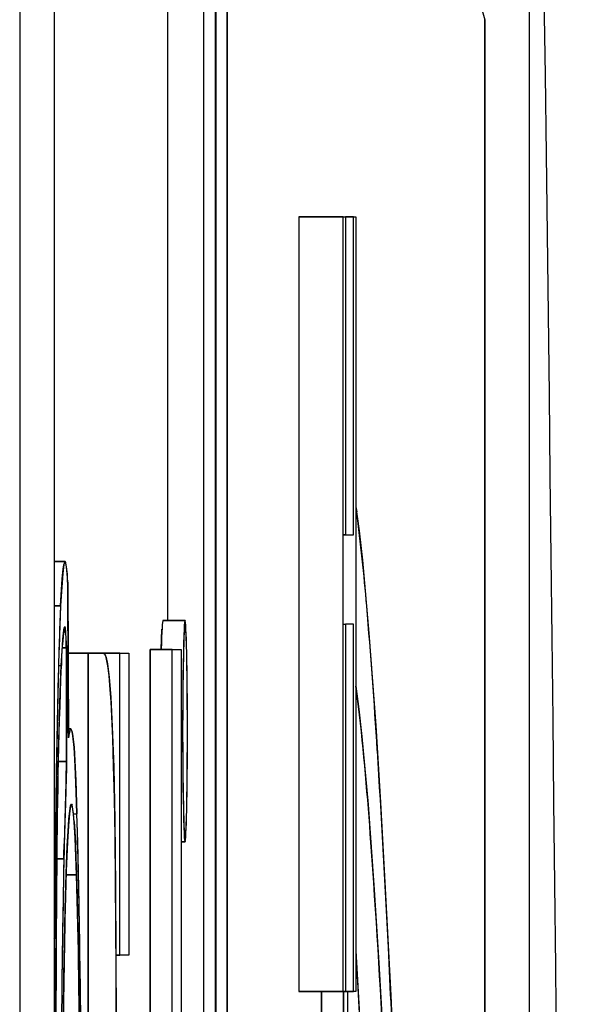
# Model space of a CAD drawing. Extents: x 50 to 396, y 16 to 255.
# Drawn here: x 335 to 335, y 202 to 203 of the extents above; entities that cross this region are included whole.
import ezdxf

# ---------------------------------------------------------------- set-up
doc = ezdxf.new("R2010")
doc.units = 0
doc.layers.get('0').update_dxf_attribs({"linetype": 'CONTINUOUS'})

msp = doc.modelspace()

# ---------------------------------------------------------------- linework, layer by layer
at = {"color": 7, "ltscale": 0.271248}
for p, q in [((334.83151, 193.30521), (334.83151, 204.15512)), ((334.83215, 193.30521), (334.83215, 204.15512))]:
    msp.add_line(p, q, dxfattribs=at)
at = {"color": 7, "ltscale": 0.099852}
msp.add_line((334.65469, 203.9554), (334.65469, 199.96133), dxfattribs=at)
at = {"color": 7, "ltscale": 0.246157}
for p, q in [((334.68585, 203.65332), (334.68585, 193.80702)), ((334.8208, 193.80702), (334.8208, 203.65332))]:
    msp.add_line(p, q, dxfattribs=at)
at = {"color": 7, "ltscale": 0.24607}
for p, q in [((334.84186, 203.65157), (334.84186, 193.80878)), ((334.84189, 203.65157), (334.84189, 193.80878))]:
    msp.add_line(p, q, dxfattribs=at)
at = {"color": 7, "ltscale": 0.0255}
msp.add_line((334.78833, 202.59016), (334.78833, 203.61017), dxfattribs=at)
msp.add_line((334.78833, 202.59016), (334.78833, 203.61017), dxfattribs=at)
at = {"color": 7, "ltscale": 0.221591}
for p, q in [((335.11499, 194.29836), (335.11499, 203.16199)), ((335.11502, 194.29836), (335.11502, 203.16199))]:
    msp.add_line(p, q, dxfattribs=at)
at = {"color": 7, "ltscale": 0.130077}
for p, q in [((335.07458, 203.13327), (335.07458, 197.93018)), ((335.07458, 197.93018), (335.07458, 203.13327))]:
    msp.add_line(p, q, dxfattribs=at)
at = {"color": 7, "ltscale": 0.0175}
for p, q in [((334.90671, 202.95502), (334.90671, 202.25502)), ((334.90671, 202.95502), (334.90671, 202.25502)), ((334.94672, 202.25502), (334.94672, 202.95502)), ((334.94672, 202.25502), (334.94672, 202.95502)), ((334.95834, 202.95502), (334.95834, 202.25502)), ((334.95834, 202.95502), (334.95834, 202.25502))]:
    msp.add_line(p, q, dxfattribs=at)
at = {"color": 7, "ltscale": 0.001}
for p, q in [((334.90671, 202.95502), (334.94672, 202.95502)), ((334.94672, 202.95502), (334.90671, 202.95502)), ((334.94672, 202.25502), (334.90671, 202.25502)), ((334.90671, 202.25502), (334.94672, 202.25502)), ((334.94885, 202.25502), (334.90884, 202.25502)), ((334.95834, 202.25502), (334.91833, 202.25502))]:
    msp.add_line(p, q, dxfattribs=at)
at = {"color": 7, "ltscale": 5.34058e-05}
for p, q in [((334.94672, 202.95502), (334.94885, 202.95502)), ((334.94672, 202.95502), (334.94885, 202.95502)), ((334.94672, 202.95502), (334.94885, 202.95502)), ((334.95621, 202.95502), (334.95834, 202.95502)), ((334.95621, 202.95502), (334.95834, 202.95502)), ((334.95621, 202.95502), (334.95834, 202.95502)), ((334.94672, 202.66783), (334.94885, 202.66783)), ((334.94885, 202.66783), (334.94672, 202.66783)), ((334.94672, 202.58707), (334.94885, 202.58707)), ((334.90671, 202.25502), (334.90884, 202.25502)), ((334.94885, 202.25502), (334.94672, 202.25502)), ((334.94885, 202.25502), (334.94672, 202.25502)), ((334.95834, 202.25502), (334.95621, 202.25502)), ((334.95834, 202.25502), (334.95621, 202.25502))]:
    msp.add_line(p, q, dxfattribs=at)
at = {"color": 7, "ltscale": 0.000183868}
for p, q in [((334.94885, 202.95502), (334.95621, 202.95502)), ((334.95621, 202.95502), (334.94885, 202.95502)), ((334.94885, 202.66783), (334.95621, 202.66783)), ((334.94885, 202.66783), (334.95621, 202.66783)), ((334.95621, 202.58707), (334.94885, 202.58707)), ((334.95621, 202.58707), (334.94885, 202.58707)), ((334.95621, 202.58707), (334.94885, 202.58707)), ((334.95621, 202.25502), (334.94885, 202.25502))]:
    msp.add_line(p, q, dxfattribs=at)
at = {"color": 7, "ltscale": 0.00718}
for p, q in [((334.94885, 202.95502), (334.94885, 202.66783)), ((334.94885, 202.95502), (334.94885, 202.66783)), ((334.95621, 202.66783), (334.95621, 202.95502)), ((334.95621, 202.66783), (334.95621, 202.95502))]:
    msp.add_line(p, q, dxfattribs=at)
at = {"color": 7, "ltscale": 0.000112913}
msp.add_line((334.95834, 202.69293), (334.95898, 202.68846), dxfattribs=at)
at = {"color": 7, "ltscale": 0.000245667}
for p, q in [((334.68585, 202.64365), (334.69568, 202.64365)), ((334.69568, 202.64365), (334.68585, 202.64365))]:
    msp.add_line(p, q, dxfattribs=at)
at = {"color": 7, "ltscale": 4.68447e-05}
msp.add_line((334.69516, 202.64285), (334.69464, 202.64105), dxfattribs=at)
at = {"color": 7, "ltscale": 2.37003e-05}
msp.add_line((334.69568, 202.64365), (334.69516, 202.64285), dxfattribs=at)
at = {"color": 7, "ltscale": 1.10626e-05}
msp.add_line((334.69598, 202.64333), (334.69568, 202.64365), dxfattribs=at)
at = {"color": 7, "ltscale": 2.30434e-05}
msp.add_line((334.69629, 202.64246), (334.69598, 202.64333), dxfattribs=at)
at = {"color": 7, "ltscale": 0.000101221}
msp.add_line((334.69693, 202.63846), (334.69629, 202.64246), dxfattribs=at)
at = {"color": 7, "ltscale": 0.000206107}
msp.add_line((334.69464, 202.64105), (334.6936, 202.63287), dxfattribs=at)
at = {"color": 7, "ltscale": 0.00014205}
msp.add_line((334.69757, 202.63281), (334.69693, 202.63846), dxfattribs=at)
at = {"color": 7, "ltscale": 0.000310334}
msp.add_line((334.6936, 202.63287), (334.69263, 202.6205), dxfattribs=at)
at = {"color": 7, "ltscale": 0.000195908}
msp.add_line((334.69818, 202.625), (334.69757, 202.63281), dxfattribs=at)
at = {"color": 7, "ltscale": 0.000216676}
msp.add_line((334.69821, 202.61633), (334.69818, 202.625), dxfattribs=at)
at = {"color": 7, "ltscale": 0.003519}
msp.add_line((334.69818, 202.625), (334.69861, 202.48425), dxfattribs=at)
at = {"color": 7, "ltscale": 0.000201786}
msp.add_line((334.69263, 202.6205), (334.69214, 202.61244), dxfattribs=at)
at = {"color": 7, "ltscale": 0.000222398}
msp.add_line((334.69824, 202.60744), (334.69821, 202.61633), dxfattribs=at)
at = {"color": 7, "ltscale": 0.000219685}
msp.add_line((334.69214, 202.61244), (334.69165, 202.60367), dxfattribs=at)
at = {"color": 7, "ltscale": 0.000446702}
for p, q in [((334.69827, 202.58957), (334.69824, 202.60744)), ((334.6983, 202.5717), (334.69827, 202.58957))]:
    msp.add_line(p, q, dxfattribs=at)
at = {"color": 7, "ltscale": 0.000144958}
for p, q in [((334.68585, 202.60367), (334.69165, 202.60367)), ((334.69165, 202.60367), (334.68585, 202.60367))]:
    msp.add_line(p, q, dxfattribs=at)
at = {"color": 7, "ltscale": 0.000223761}
msp.add_line((334.69165, 202.60367), (334.69125, 202.59473), dxfattribs=at)
at = {"color": 7, "ltscale": 0.000241325}
msp.add_line((334.69125, 202.59473), (334.69083, 202.58508), dxfattribs=at)
at = {"color": 7, "ltscale": 0.000499725}
for p, q in [((334.784, 202.59016), (334.80399, 202.59016)), ((334.80399, 202.59016), (334.784, 202.59016)), ((334.79245, 202.56422), (334.77246, 202.56422)), ((334.77246, 202.56422), (334.79245, 202.56422)), ((334.71664, 202.56076), (334.69666, 202.56076)), ((334.69666, 202.56076), (334.71664, 202.56076))]:
    msp.add_line(p, q, dxfattribs=at)
at = {"color": 7, "ltscale": 0.00056261}
msp.add_line((334.69083, 202.58508), (334.69006, 202.56259), dxfattribs=at)
at = {"color": 7, "ltscale": 0.000205123}
msp.add_line((334.69376, 202.57338), (334.69458, 202.58154), dxfattribs=at)
at = {"color": 7, "ltscale": 5.50692e-05}
msp.add_line((334.69458, 202.58154), (334.69498, 202.58371), dxfattribs=at)
at = {"color": 7, "ltscale": 2.80529e-05}
msp.add_line((334.69498, 202.58371), (334.6954, 202.58475), dxfattribs=at)
at = {"color": 7, "ltscale": 3.04029e-05}
msp.add_line((334.6954, 202.58475), (334.69577, 202.58359), dxfattribs=at)
at = {"color": 7, "ltscale": 0.000232596}
msp.add_line((334.69577, 202.58359), (334.69647, 202.57431), dxfattribs=at)
at = {"color": 7, "ltscale": 0.000458425}
msp.add_line((334.78253, 202.56422), (334.78317, 202.58255), dxfattribs=at)
at = {"color": 7, "ltscale": 0.000541971}
for p, q in [((334.80316, 202.58255), (334.80246, 202.56088)), ((334.80551, 202.56088), (334.80481, 202.58255))]:
    msp.add_line(p, q, dxfattribs=at)
at = {"color": 7, "ltscale": 0.008301}
for p, q in [((334.94885, 202.58707), (334.94885, 202.25502)), ((334.94885, 202.58707), (334.94885, 202.25502)), ((334.95621, 202.25502), (334.95621, 202.58707)), ((334.95621, 202.25502), (334.95621, 202.58707))]:
    msp.add_line(p, q, dxfattribs=at)
at = {"color": 7, "ltscale": 0.00027271}
msp.add_line((334.69296, 202.5625), (334.69376, 202.57338), dxfattribs=at)
at = {"color": 7, "ltscale": 0.000104242}
msp.add_line((334.69647, 202.57431), (334.69666, 202.57014), dxfattribs=at)
at = {"color": 7, "ltscale": 0.000447464}
msp.add_line((334.6983, 202.5538), (334.6983, 202.5717), dxfattribs=at)
at = {"color": 7, "ltscale": 0.000647973}
msp.add_line((334.69006, 202.56259), (334.68936, 202.53668), dxfattribs=at)
at = {"color": 7, "ltscale": 0.000324094}
msp.add_line((334.69217, 202.54956), (334.69296, 202.5625), dxfattribs=at)
at = {"color": 7, "ltscale": 9.07898e-05}
for p, q in [((334.69681, 202.56555), (334.69318, 202.56555)), ((334.69318, 202.56555), (334.69681, 202.56555))]:
    msp.add_line(p, q, dxfattribs=at)
at = {"color": 7, "ltscale": 0.000114886}
msp.add_line((334.69666, 202.57014), (334.69681, 202.56555), dxfattribs=at)
at = {"color": 7, "ltscale": 0.000639727}
msp.add_line((334.69681, 202.56555), (334.69687, 202.53996), dxfattribs=at)
at = {"color": 7, "ltscale": 0.002565}
msp.add_line((334.69693, 202.46294), (334.69681, 202.56555), dxfattribs=at)
at = {"color": 7, "ltscale": 0.008616}
for p, q in [((334.77246, 202.21957), (334.77246, 202.56422)), ((334.77246, 202.56422), (334.77246, 202.21957))]:
    msp.add_line(p, q, dxfattribs=at)
at = {"color": 7, "ltscale": 0.033218}
for p, q in [((334.79245, 201.2355), (334.79245, 202.56422)), ((334.79245, 201.2355), (334.79245, 202.56422)), ((334.80054, 202.56422), (334.80054, 201.2355)), ((334.80054, 202.56422), (334.80054, 201.2355))]:
    msp.add_line(p, q, dxfattribs=at)
at = {"color": 7, "ltscale": 0.000202179}
msp.add_line((334.79245, 202.56422), (334.80054, 202.56422), dxfattribs=at)
msp.add_line((334.79245, 202.56422), (334.80054, 202.56422), dxfattribs=at)
at = {"color": 7, "ltscale": 0.001332}
msp.add_line((334.69846, 202.50052), (334.6983, 202.5538), dxfattribs=at)
at = {"color": 7, "ltscale": 0.033265}
for p, q in [((334.71664, 202.56076), (334.71664, 201.23016)), ((334.71664, 201.23016), (334.71664, 202.56076))]:
    msp.add_line(p, q, dxfattribs=at)
at = {"color": 7, "ltscale": 0.000346375}
for p, q in [((334.7305, 202.56076), (334.71664, 202.56076)), ((334.71664, 202.56076), (334.7305, 202.56076))]:
    msp.add_line(p, q, dxfattribs=at)
at = {"color": 7, "ltscale": 3.01458e-05}
msp.add_line((334.73145, 202.56001), (334.7305, 202.56076), dxfattribs=at)
at = {"color": 7, "ltscale": 0.000363159}
for p, q in [((334.74503, 202.56076), (334.7305, 202.56076)), ((334.7305, 202.56076), (334.74503, 202.56076))]:
    msp.add_line(p, q, dxfattribs=at)
at = {"color": 7, "ltscale": 4.91682e-05}
msp.add_line((334.73239, 202.55829), (334.73145, 202.56001), dxfattribs=at)
at = {"color": 7, "ltscale": 0.000226094}
msp.add_line((334.73425, 202.54944), (334.73239, 202.55829), dxfattribs=at)
at = {"color": 7, "ltscale": 0.006824}
for p, q in [((334.74503, 202.28781), (334.74503, 202.56076)), ((334.74503, 202.28781), (334.74503, 202.56076)), ((334.75314, 202.56076), (334.75314, 202.28781)), ((334.75314, 202.56076), (334.75314, 202.28781))]:
    msp.add_line(p, q, dxfattribs=at)
at = {"color": 7, "ltscale": 0.000202942}
for p, q in [((334.74503, 202.56076), (334.75314, 202.56076)), ((334.74503, 202.56076), (334.75314, 202.56076)), ((334.75314, 202.28781), (334.74503, 202.28781)), ((334.75314, 202.28781), (334.74503, 202.28781))]:
    msp.add_line(p, q, dxfattribs=at)
at = {"color": 7, "ltscale": 0.000811085}
for p, q in [((334.80246, 202.56088), (334.802, 202.52844)), ((334.802, 202.4519), (334.80246, 202.41946))]:
    msp.add_line(p, q, dxfattribs=at)
at = {"color": 7, "ltscale": 0.000811097}
for p, q in [((334.806, 202.52844), (334.80551, 202.56088)), ((334.80551, 202.41946), (334.806, 202.4519))]:
    msp.add_line(p, q, dxfattribs=at)
at = {"color": 7, "ltscale": 6.17981e-05}
msp.add_line((334.6897, 202.54956), (334.69217, 202.54956), dxfattribs=at)
at = {"color": 7, "ltscale": 0.000189014}
msp.add_line((334.69183, 202.54201), (334.69217, 202.54956), dxfattribs=at)
at = {"color": 7, "ltscale": 0.000226452}
msp.add_line((334.73538, 202.54045), (334.73425, 202.54944), dxfattribs=at)
at = {"color": 7, "ltscale": 0.000729563}
msp.add_line((334.68936, 202.53668), (334.68869, 202.50751), dxfattribs=at)
at = {"color": 7, "ltscale": 0.000200481}
msp.add_line((334.69147, 202.534), (334.69183, 202.54201), dxfattribs=at)
at = {"color": 7, "ltscale": 0.001282}
msp.add_line((334.69687, 202.53996), (334.69693, 202.48869), dxfattribs=at)
at = {"color": 7, "ltscale": 0.000318949}
msp.add_line((334.73648, 202.52774), (334.73538, 202.54045), dxfattribs=at)
at = {"color": 7, "ltscale": 0.000461475}
msp.add_line((334.69083, 202.51555), (334.69147, 202.534), dxfattribs=at)
at = {"color": 7, "ltscale": 0.00027032}
msp.add_line((334.73721, 202.51695), (334.73648, 202.52774), dxfattribs=at)
at = {"color": 7, "ltscale": 0.000956737}
for p, q in [((334.802, 202.52844), (334.80182, 202.49017)), ((334.80182, 202.49017), (334.802, 202.4519))]:
    msp.add_line(p, q, dxfattribs=at)
at = {"color": 7, "ltscale": 0.000956734}
for p, q in [((334.80615, 202.49017), (334.806, 202.52844)), ((334.806, 202.4519), (334.80615, 202.49017))]:
    msp.add_line(p, q, dxfattribs=at)
at = {"color": 7, "ltscale": 0.000462653}
msp.add_line((334.96069, 202.51271), (334.95834, 202.53107), dxfattribs=at)
at = {"color": 7, "ltscale": 0.001138}
msp.add_line((334.68964, 202.47003), (334.69083, 202.51555), dxfattribs=at)
at = {"color": 7, "ltscale": 0.000331961}
msp.add_line((334.73792, 202.50369), (334.73721, 202.51695), dxfattribs=at)
at = {"color": 7, "ltscale": 0.001631}
msp.add_line((334.68869, 202.50751), (334.68756, 202.44228), dxfattribs=at)
at = {"color": 7, "ltscale": 0.000209814}
msp.add_line((334.69852, 202.49213), (334.69846, 202.50052), dxfattribs=at)
at = {"color": 7, "ltscale": 0.000503961}
msp.add_line((334.73874, 202.48355), (334.73792, 202.50369), dxfattribs=at)
at = {"color": 7, "ltscale": 9.84192e-05}
msp.add_line((334.70084, 202.49252), (334.6969, 202.49252), dxfattribs=at)
at = {"color": 7, "ltscale": 5.79834e-05}
msp.add_line((334.69852, 202.49252), (334.70084, 202.49252), dxfattribs=at)
at = {"color": 7, "ltscale": 0.000196852}
msp.add_line((334.69861, 202.48425), (334.69852, 202.49213), dxfattribs=at)
at = {"color": 7, "ltscale": 5.97886e-05}
msp.add_line((334.7002, 202.49144), (334.69955, 202.48914), dxfattribs=at)
at = {"color": 7, "ltscale": 2.01891e-05}
msp.add_line((334.7005, 202.49219), (334.7002, 202.49144), dxfattribs=at)
at = {"color": 7, "ltscale": 1.18686e-05}
msp.add_line((334.70084, 202.49252), (334.7005, 202.49219), dxfattribs=at)
at = {"color": 7, "ltscale": 3.30098e-05}
msp.add_line((334.70157, 202.49142), (334.70084, 202.49252), dxfattribs=at)
at = {"color": 7, "ltscale": 7.25395e-05}
msp.add_line((334.7023, 202.48862), (334.70157, 202.49142), dxfattribs=at)
at = {"color": 7, "ltscale": 0.000643921}
msp.add_line((334.69693, 202.48869), (334.69693, 202.46294), dxfattribs=at)
at = {"color": 7, "ltscale": 6.82394e-05}
msp.add_line((334.6991, 202.48694), (334.69861, 202.48425), dxfattribs=at)
at = {"color": 7, "ltscale": 5.61111e-05}
msp.add_line((334.69955, 202.48914), (334.6991, 202.48694), dxfattribs=at)
at = {"color": 7, "ltscale": 0.000135142}
msp.add_line((334.70303, 202.48326), (334.7023, 202.48862), dxfattribs=at)
at = {"color": 7, "ltscale": 0.00019268}
msp.add_line((334.70374, 202.47559), (334.70303, 202.48326), dxfattribs=at)
at = {"color": 7, "ltscale": 0.000616774}
msp.add_line((334.73953, 202.45889), (334.73874, 202.48355), dxfattribs=at)
at = {"color": 7, "ltscale": 0.000264611}
msp.add_line((334.70447, 202.46503), (334.70374, 202.47559), dxfattribs=at)
at = {"color": 7, "ltscale": 0.000661596}
msp.add_line((334.68912, 202.44357), (334.68964, 202.47003), dxfattribs=at)
at = {"color": 7, "ltscale": 0.000341447}
msp.add_line((334.70514, 202.45139), (334.70447, 202.46503), dxfattribs=at)
at = {"color": 7, "ltscale": 0.000226593}
msp.add_line((334.69693, 202.46294), (334.68787, 202.46294), dxfattribs=at)
at = {"color": 7, "ltscale": 0.000186157}
msp.add_line((334.68948, 202.46294), (334.69693, 202.46294), dxfattribs=at)
at = {"color": 7, "ltscale": 0.00017474}
msp.add_line((334.69684, 202.45551), (334.69672, 202.44852), dxfattribs=at)
at = {"color": 7, "ltscale": 0.00018579}
msp.add_line((334.69693, 202.46294), (334.69684, 202.45551), dxfattribs=at)
at = {"color": 7, "ltscale": 0.000736827}
msp.add_line((334.74023, 202.42943), (334.73953, 202.45889), dxfattribs=at)
at = {"color": 7, "ltscale": 0.000307541}
msp.add_line((334.69672, 202.44852), (334.69644, 202.43622), dxfattribs=at)
at = {"color": 7, "ltscale": 0.000407343}
msp.add_line((334.70578, 202.4351), (334.70514, 202.45139), dxfattribs=at)
at = {"color": 7, "ltscale": 0.00088929}
msp.add_line((334.68756, 202.44228), (334.68707, 202.40671), dxfattribs=at)
at = {"color": 7, "ltscale": 0.000713822}
msp.add_line((334.68866, 202.41502), (334.68912, 202.44357), dxfattribs=at)
at = {"color": 7, "ltscale": 0.000267117}
msp.add_line((334.69644, 202.43622), (334.69617, 202.42554), dxfattribs=at)
at = {"color": 7, "ltscale": 0.000237778}
msp.add_line((334.70609, 202.4256), (334.70578, 202.4351), dxfattribs=at)
at = {"color": 7, "ltscale": 0.000857666}
msp.add_line((334.74081, 202.39513), (334.74023, 202.42943), dxfattribs=at)
at = {"color": 7, "ltscale": 0.000234373}
msp.add_line((334.69617, 202.42554), (334.69583, 202.41617), dxfattribs=at)
at = {"color": 7, "ltscale": 0.000114139}
msp.add_line((334.69983, 202.41829), (334.70059, 202.42279), dxfattribs=at)
at = {"color": 7, "ltscale": 4.19686e-05}
msp.add_line((334.70059, 202.42279), (334.70135, 202.42429), dxfattribs=at)
at = {"color": 7, "ltscale": 2.87902e-05}
msp.add_line((334.70135, 202.42429), (334.70197, 202.42331), dxfattribs=at)
at = {"color": 7, "ltscale": 0.000252648}
msp.add_line((334.70639, 202.4155), (334.70609, 202.4256), dxfattribs=at)
at = {"color": 7, "ltscale": 0.000752716}
msp.add_line((334.68823, 202.38492), (334.68866, 202.41502), dxfattribs=at)
at = {"color": 7, "ltscale": 0.000227865}
msp.add_line((334.69583, 202.41617), (334.69553, 202.40706), dxfattribs=at)
at = {"color": 7, "ltscale": 0.000266514}
msp.add_line((334.69833, 202.40002), (334.69907, 202.41066), dxfattribs=at)
at = {"color": 7, "ltscale": 0.000191686}
msp.add_line((334.69907, 202.41066), (334.69983, 202.41829), dxfattribs=at)
at = {"color": 7, "ltscale": 8.01086e-05}
msp.add_line((334.70319, 202.4155), (334.70639, 202.4155), dxfattribs=at)
at = {"color": 7, "ltscale": 0.000631937}
msp.add_line((334.70706, 202.39023), (334.70639, 202.4155), dxfattribs=at)
at = {"color": 7, "ltscale": 0.000542352}
for p, q in [((334.80246, 202.41946), (334.80316, 202.39778)), ((334.80481, 202.39778), (334.80551, 202.41946))]:
    msp.add_line(p, q, dxfattribs=at)
at = {"color": 7, "ltscale": 0.000920176}
msp.add_line((334.68707, 202.40671), (334.68661, 202.3699), dxfattribs=at)
at = {"color": 7, "ltscale": 0.000243522}
msp.add_line((334.69553, 202.40706), (334.69519, 202.39732), dxfattribs=at)
at = {"color": 7, "ltscale": 0.000220204}
msp.add_line((334.70377, 202.40865), (334.70435, 202.39986), dxfattribs=at)
at = {"color": 7, "ltscale": 0.00025913}
msp.add_line((334.69519, 202.39732), (334.69489, 202.38696), dxfattribs=at)
at = {"color": 7, "ltscale": 0.000332342}
msp.add_line((334.69763, 202.38675), (334.69833, 202.40002), dxfattribs=at)
at = {"color": 7, "ltscale": 0.000277707}
msp.add_line((334.70435, 202.39986), (334.70493, 202.38876), dxfattribs=at)
at = {"color": 7, "ltscale": 0.002004}
msp.add_line((334.74155, 202.31497), (334.74081, 202.39513), dxfattribs=at)
at = {"color": 7, "ltscale": 0.000191465}
msp.add_line((334.80399, 202.39017), (334.80481, 202.39778), dxfattribs=at)
at = {"color": 7, "ltscale": 0.00078817}
msp.add_line((334.68787, 202.35339), (334.68823, 202.38492), dxfattribs=at)
at = {"color": 7, "ltscale": 0.000143846}
msp.add_line((334.69489, 202.38696), (334.69476, 202.38121), dxfattribs=at)
at = {"color": 7, "ltscale": 0.000407025}
msp.add_line((334.69693, 202.37048), (334.69763, 202.38675), dxfattribs=at)
at = {"color": 7, "ltscale": 0.000330257}
msp.add_line((334.70493, 202.38876), (334.70547, 202.37556), dxfattribs=at)
at = {"color": 7, "ltscale": 0.000678442}
msp.add_line((334.7077, 202.3631), (334.70706, 202.39023), dxfattribs=at)
at = {"color": 7, "ltscale": 8.62122e-05}
for p, q in [((334.80399, 202.39017), (334.80054, 202.39017)), ((334.80054, 202.39017), (334.80399, 202.39017))]:
    msp.add_line(p, q, dxfattribs=at)
at = {"color": 7, "ltscale": 0.000156051}
msp.add_line((334.69476, 202.38121), (334.69464, 202.37497), dxfattribs=at)
at = {"color": 7, "ltscale": 0.000374828}
msp.add_line((334.70547, 202.37556), (334.70599, 202.36058), dxfattribs=at)
at = {"color": 7, "ltscale": 0.000219727}
msp.add_line((334.69464, 202.37497), (334.68585, 202.37497), dxfattribs=at)
at = {"color": 7, "ltscale": 0.001679}
msp.add_line((334.686, 202.30275), (334.68661, 202.3699), dxfattribs=at)
at = {"color": 7, "ltscale": 0.000410861}
msp.add_line((334.68661, 202.3699), (334.68646, 202.35347), dxfattribs=at)
at = {"color": 7, "ltscale": 0.000163269}
msp.add_line((334.68811, 202.37497), (334.69464, 202.37497), dxfattribs=at)
at = {"color": 7, "ltscale": 0.000405224}
msp.add_line((334.69464, 202.37497), (334.69427, 202.35876), dxfattribs=at)
at = {"color": 7, "ltscale": 0.000474056}
msp.add_line((334.69629, 202.35153), (334.69693, 202.37048), dxfattribs=at)
at = {"color": 7, "ltscale": 0.001358}
msp.add_line((334.69427, 202.35876), (334.6933, 202.30444), dxfattribs=at)
at = {"color": 7, "ltscale": 0.000235748}
for p, q in [((334.70599, 202.36058), (334.69656, 202.36058)), ((334.69656, 202.36058), (334.70599, 202.36058))]:
    msp.add_line(p, q, dxfattribs=at)
at = {"color": 7, "ltscale": 0.000425514}
msp.add_line((334.70599, 202.36058), (334.70648, 202.34357), dxfattribs=at)
at = {"color": 7, "ltscale": 0.000728783}
msp.add_line((334.70834, 202.33395), (334.7077, 202.3631), dxfattribs=at)
at = {"color": 7, "ltscale": 0.000416209}
msp.add_line((334.68646, 202.35347), (334.68628, 202.33682), dxfattribs=at)
at = {"color": 7, "ltscale": 0.004018}
msp.add_line((334.68787, 202.35339), (334.68723, 202.19266), dxfattribs=at)
at = {"color": 7, "ltscale": 0.00097735}
msp.add_line((334.68759, 202.3143), (334.68787, 202.35339), dxfattribs=at)
at = {"color": 7, "ltscale": 0.000269807}
msp.add_line((334.69598, 202.34074), (334.69629, 202.35153), dxfattribs=at)
at = {"color": 7, "ltscale": 0.000283535}
msp.add_line((334.69568, 202.32941), (334.69598, 202.34074), dxfattribs=at)
at = {"color": 7, "ltscale": 0.000470511}
msp.add_line((334.70648, 202.34357), (334.70697, 202.32475), dxfattribs=at)
at = {"color": 7, "ltscale": 0.000423442}
msp.add_line((334.68628, 202.33682), (334.68616, 202.31989), dxfattribs=at)
at = {"color": 7, "ltscale": 0.001612}
msp.add_line((334.70938, 202.26949), (334.70834, 202.33395), dxfattribs=at)
at = {"color": 7, "ltscale": 0.000358663}
msp.add_line((334.69537, 202.31506), (334.69568, 202.32941), dxfattribs=at)
at = {"color": 7, "ltscale": 0.001081}
msp.add_line((334.70697, 202.32475), (334.70782, 202.28152), dxfattribs=at)
at = {"color": 7, "ltscale": 0.000428407}
msp.add_line((334.68616, 202.31989), (334.686, 202.30275), dxfattribs=at)
at = {"color": 7, "ltscale": 0.000998321}
msp.add_line((334.68738, 202.27437), (334.68759, 202.3143), dxfattribs=at)
at = {"color": 7, "ltscale": 0.000368182}
msp.add_line((334.6951, 202.30034), (334.69537, 202.31506), dxfattribs=at)
at = {"color": 7, "ltscale": 0.001073}
msp.add_line((334.74173, 202.27205), (334.74155, 202.31497), dxfattribs=at)
at = {"color": 7, "ltscale": 0.000489474}
msp.add_line((334.6933, 202.30444), (334.69302, 202.28487), dxfattribs=at)
at = {"color": 7, "ltscale": 1.55656e-05}
msp.add_line((334.686, 202.30275), (334.68582, 202.30334), dxfattribs=at)
at = {"color": 7, "ltscale": 1.35193e-05}
msp.add_line((334.68585, 202.30327), (334.686, 202.30275), dxfattribs=at)
at = {"color": 7, "ltscale": 0.000787842}
msp.add_line((334.69458, 202.26883), (334.6951, 202.30034), dxfattribs=at)
at = {"color": 7, "ltscale": 8.39233e-05}
for p, q in [((334.74167, 202.28781), (334.74503, 202.28781)), ((334.74503, 202.28781), (334.74167, 202.28781))]:
    msp.add_line(p, q, dxfattribs=at)
at = {"color": 7, "ltscale": 0.000286865}
msp.add_line((334.75314, 202.28781), (334.74167, 202.28781), dxfattribs=at)
at = {"color": 7, "ltscale": 0.00238}
msp.add_line((334.95834, 202.29184), (334.96368, 202.19679), dxfattribs=at)
at = {"color": 7, "ltscale": 0.000508917}
msp.add_line((334.69302, 202.28487), (334.69278, 202.26451), dxfattribs=at)
at = {"color": 7, "ltscale": 0.000605451}
msp.add_line((334.70782, 202.28152), (334.70816, 202.25731), dxfattribs=at)
at = {"color": 7, "ltscale": 0.001017}
msp.add_line((334.68726, 202.2337), (334.68738, 202.27437), dxfattribs=at)
at = {"color": 7, "ltscale": 0.000843497}
msp.add_line((334.69415, 202.23509), (334.69458, 202.26883), dxfattribs=at)
at = {"color": 7, "ltscale": 0.000886981}
msp.add_line((334.70981, 202.23401), (334.70938, 202.26949), dxfattribs=at)
at = {"color": 7, "ltscale": 0.000545121}
msp.add_line((334.74176, 202.25024), (334.74173, 202.27205), dxfattribs=at)
at = {"color": 7, "ltscale": 0.001055}
msp.add_line((334.69278, 202.26451), (334.69235, 202.22232), dxfattribs=at)
at = {"color": 7, "ltscale": 0.0006371}
msp.add_line((334.70816, 202.25731), (334.70847, 202.23183), dxfattribs=at)
at = {"color": 7, "ltscale": 5.26428e-05}
msp.add_line((334.91623, 202.25502), (334.91833, 202.25502), dxfattribs=at)
at = {"color": 7, "ltscale": 0.000999451}
msp.add_line((334.91623, 202.25502), (334.95621, 202.25502), dxfattribs=at)
at = {"color": 7, "ltscale": 0.04597}
for p, q in [((334.92722, 202.25502), (334.92722, 200.41623)), ((334.92722, 200.41623), (334.92722, 202.25502))]:
    msp.add_line(p, q, dxfattribs=at)
at = {"color": 7, "ltscale": 0.112121}
for p, q in [((334.9472, 202.25502), (334.9472, 197.77017)), ((334.9472, 197.77017), (334.9472, 202.25502))]:
    msp.add_line(p, q, dxfattribs=at)
at = {"color": 7, "ltscale": 0.008121}
msp.add_line((334.95068, 202.25502), (334.95068, 201.93018), dxfattribs=at)
msp.add_line((334.95068, 202.25502), (334.95068, 201.93018), dxfattribs=at)
at = {"color": 7, "ltscale": 0.000546646}
msp.add_line((334.74176, 202.22838), (334.74176, 202.25024), dxfattribs=at)
at = {"color": 7}
for points in [[(334.93857, 203.50589), (334.95413, 203.47588), (334.96967, 203.4426), (334.98523, 203.4061), (335.00079, 203.36635), (335.01633, 203.32336), (335.02603, 203.29485), (335.03574, 203.26506), (335.05518, 203.20169), (335.07458, 203.13327)], [(334.95834, 202.69293), (334.96118, 202.67119), (334.96411, 202.64493), (334.97006, 202.57898), (334.97614, 202.49539), (334.9805, 202.42583), (334.98483, 202.34795), (334.98965, 202.25128), (334.99442, 202.145), (334.99927, 202.02484), (335.00403, 201.89542), (335.00909, 201.74197), (335.01398, 201.57872), (335.01871, 201.40306), (335.02322, 201.21904), (335.02905, 200.95493), (335.03452, 200.68275), (335.04434, 200.12523), (335.05295, 199.56209), (335.06122, 198.94034), (335.0676, 198.37201), (335.06989, 198.12814), (335.07132, 197.93018)], [(334.69165, 202.60367), (334.69318, 202.62801), (334.69403, 202.63681), (334.69458, 202.64072), (334.69568, 202.64365)], [(334.7305, 202.56076), (334.73157, 202.55989), (334.73285, 202.55685), (334.73401, 202.55109), (334.7355, 202.5392), (334.73694, 202.52112), (334.73831, 202.49448), (334.73956, 202.45778), (334.74057, 202.40979), (334.74133, 202.34889), (334.74176, 202.22838)], [(334.95834, 202.53108), (334.961, 202.51028), (334.96368, 202.48546), (334.96921, 202.4239), (334.97485, 202.3468), (334.979, 202.28087), (334.98312, 202.2072), (334.98746, 202.1218), (334.99173, 202.02859), (334.99582, 201.93018)], [(334.70084, 202.49252), (334.70215, 202.48938), (334.70279, 202.48541), (334.70374, 202.47566), (334.70538, 202.44569), (334.70639, 202.4155)], [(334.70135, 202.42429), (334.70013, 202.42056), (334.69952, 202.41563), (334.69861, 202.40459), (334.69775, 202.38992), (334.69669, 202.36394), (334.69568, 202.32941)], [(334.70599, 202.36058), (334.70468, 202.39372), (334.70343, 202.4129), (334.7023, 202.42203), (334.70135, 202.42429)]]:
    msp.add_lwpolyline(points, dxfattribs=at)
for centre, radius, start, end in [((333.18414, 202.45795), 1.78978, 4.66233, 7.40035), ((334.62915, 202.62643), 0.06885, 358.80613, 14.51524), ((342.20432, 202.334), 7.51764, 177.944227, 179.726306), ((329.24313, 202.11823), 5.74543, 3.539586, 4.844388), ((334.81418, 202.5836), 0.03096, 167.73289, 181.93577), ((334.83417, 202.5836), 0.03096, 167.73289, 181.93578), ((334.7738, 202.5836), 0.03096, 358.06422, 12.26711), ((334.91794, 202.5488), 0.22557, 170.82437, 179.80622), ((334.6001, 202.56944), 0.09661, 357.69847, 9.12534), ((340.60114, 202.32864), 5.91319, 177.858932, 179.76032), ((332.09442, 202.19292), 2.88409, 3.91277, 6.3662), ((334.72208, 202.48283), 0.02342, 155.4918, 176.53276), ((322.15686, 201.66942), 12.84592, 2.790889, 3.586231), ((331.76956, 202.49986), 2.92754, 357.55512, 359.27718), ((334.61673, 202.40596), 0.08704, 1.76606, 11.50652), ((323.61078, 202.11508), 11.09968, 0.221635, 1.55093), ((334.83417, 202.39673), 0.03096, 178.06422, 192.26711), ((325.4794, 201.71196), 9.51662, 2.920232, 4.083975), ((350.47244, 202.06949), 15.78084, 178.890755, 180.108253), ((327.78079, 202.16422), 6.92802, 0.10073, 1.62417), ((349.79163, 202.04825), 15.09861, 178.933007, 180.00423), ((316.84229, 201.2377), 18.14673, 2.186914, 3.329997), ((311.50269, 201.14296), 23.51311, 2.252704, 2.808106)]:
    msp.add_arc(centre, radius, start, end, dxfattribs=at)
for centre, major_axis, start_param, end_param in [((334.97498, 198.73016), (0, -8.36496), 0.942887, 2.198705), ((334.784, 202.49017), (0, -0.10001), 3.141593, 3.878527), ((334.80399, 202.49017), (0, 0.10001), 0, 3.141593), ((334.80399, 202.49017), (0, 0.10001), 3.141593, 6.283185)]:
    msp.add_ellipse(centre, major_axis=major_axis, ratio=0.021605, start_param=start_param, end_param=end_param, dxfattribs=at)

doc.saveas('drawing.dxf')
